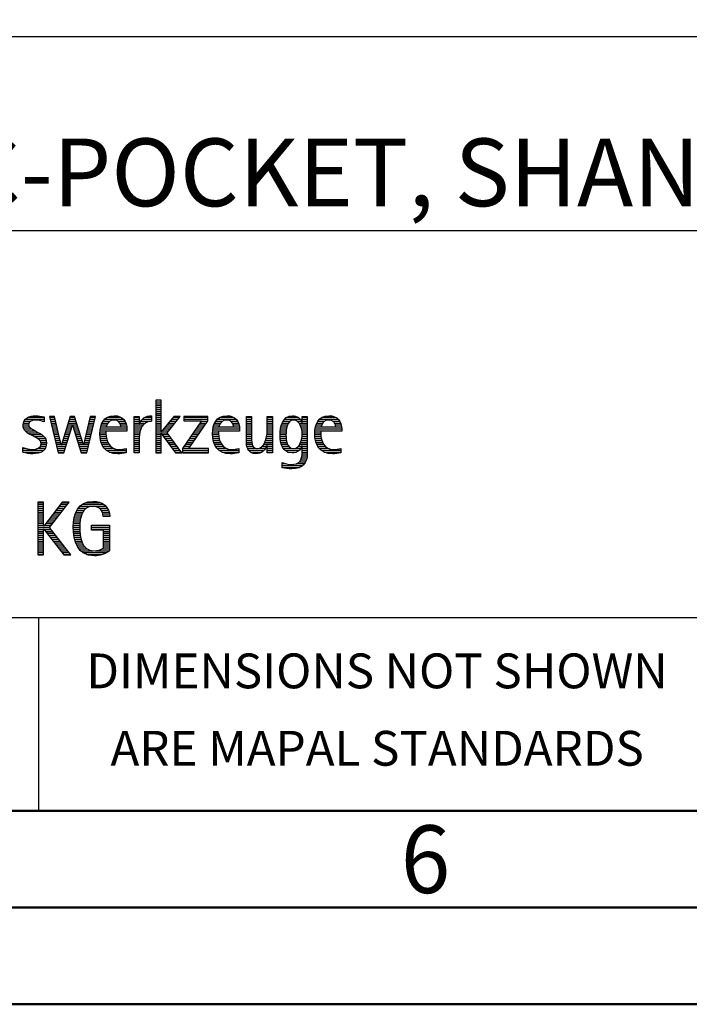
# Model space of a CAD drawing. Units: millimetres. Extents: x 0 to 420, y -1 to 297.
# Drawn here: x 264 to 299, y 0 to 51 of the extents above; entities that cross this region are included whole.
import ezdxf
from ezdxf.enums import TextEntityAlignment as Align

# ---------------------------------------------------------------- set-up
doc = ezdxf.new("R2010")
doc.units = ezdxf.units.MM
doc.layers.get('0').update_dxf_attribs({"linetype": 'CONTINUOUS'})
doc.layers.add('AM_0', color=7, linetype='CONTINUOUS')
doc.layers.add('AM_6', color=2, linetype='CONTINUOUS')
doc.layers.add('AM_BOR', color=7, linetype='CONTINUOUS', lineweight=50)
doc.styles.get("Standard").update_dxf_attribs({"font": 'ISOCP.SHX'})

# ---------------------------------------------------------------- blocks, each defined once
blk = doc.blocks.new('A3')
at = {"layer": 'AM_BOR', "color": 1}
for points in [[(0, 0), (420, 0), (420, 297), (0, 297)], [(410, 287), (23, 287), (23, 10), (410, 10)]]:
    blk.add_lwpolyline(points, close=True, dxfattribs=at)
at = {"layer": 'AM_BOR', "color": 7}
blk.add_lwpolyline([(18, 292), (18, 5), (415, 5), (415, 292)], close=True, dxfattribs=at)
at = {"layer": 'AM_BOR', "color": 2, "width": 0.964286}
blk.add_text('6', height=3.5, dxfattribs=at).set_placement((285, 7.5), align=Align.MIDDLE_CENTER)
blk = doc.blocks.new('MAPAL_FRAME_LOGO')
at = {"layer": 'AM_0', "color": 1}
for p, q in [((51.066, 11.227), (51.066, 8.499)), ((51.335, 11.227), (51.066, 11.227)), ((51.335, 9.586), (51.335, 11.227)), ((51.066, 11.145), (51.335, 11.145)), ((51.066, 11.045), (51.335, 11.045)), ((51.066, 10.945), (51.335, 10.945)), ((51.066, 10.845), (51.335, 10.845)), ((51.066, 10.745), (51.335, 10.745)), ((44.324, 10.245), (45.292, 10.245)), ((44.465, 10.345), (45.292, 10.345)), ((45.561, 10.381), (46.016, 8.499)), ((45.83, 10.381), (45.561, 10.381)), ((45.57, 10.345), (45.839, 10.345)), ((45.594, 10.245), (45.862, 10.245)), ((46.174, 8.918), (45.83, 10.381)), ((46.633, 10.381), (46.182, 8.918)), ((46.591, 10.245), (46.908, 10.245)), ((46.622, 10.345), (46.877, 10.345)), ((46.866, 10.381), (46.633, 10.381)), ((47.32, 8.918), (46.866, 10.381)), ((47.668, 10.381), (47.329, 8.918)), ((47.498, 8.499), (47.938, 10.381)), ((47.637, 10.245), (47.906, 10.245)), ((47.66, 10.345), (47.929, 10.345)), ((47.938, 10.381), (47.668, 10.381)), ((48.419, 10.245), (49.379, 10.245)), ((48.554, 10.345), (49.251, 10.345)), ((49.939, 10.345), (50.207, 10.345)), ((49.939, 10.245), (50.207, 10.245)), ((50.368, 10.245), (50.844, 10.245)), ((50.5, 10.345), (50.844, 10.345)), ((51.066, 10.645), (51.335, 10.645)), ((51.066, 10.545), (51.335, 10.545)), ((51.066, 10.445), (51.335, 10.445)), ((51.066, 10.345), (51.335, 10.345)), ((51.066, 10.245), (51.335, 10.245)), ((51.995, 10.381), (51.342, 9.586)), ((51.647, 9.546), (52.323, 10.381)), ((51.883, 10.245), (52.213, 10.245)), ((51.965, 10.345), (52.294, 10.345)), ((52.323, 10.381), (51.995, 10.381)), ((52.509, 10.381), (52.509, 10.156)), ((53.75, 10.381), (52.509, 10.381)), ((52.509, 10.345), (53.75, 10.345)), ((52.509, 10.245), (53.75, 10.245)), ((53.75, 10.152), (53.75, 10.381)), ((54.24, 10.245), (55.2, 10.245)), ((54.375, 10.345), (55.072, 10.345)), ((55.744, 10.345), (56.012, 10.345)), ((55.744, 10.245), (56.012, 10.245)), ((56.82, 10.345), (57.088, 10.345)), ((56.82, 10.245), (57.088, 10.245)), ((57.717, 10.245), (58.522, 10.245)), ((57.838, 10.345), (58.405, 10.345)), ((58.623, 10.345), (58.891, 10.345)), ((58.623, 10.245), (58.891, 10.245)), ((59.519, 10.245), (60.479, 10.245)), ((59.654, 10.345), (60.351, 10.345)), ((44.206, 9.945), (44.475, 9.945)), ((44.212, 9.845), (44.519, 9.845)), ((44.218, 10.045), (44.498, 10.045)), ((44.239, 9.745), (44.65, 9.745)), ((44.254, 10.145), (44.609, 10.145)), ((45.188, 10.145), (45.292, 10.145)), ((45.618, 10.145), (45.886, 10.145)), ((45.642, 10.045), (45.909, 10.045)), ((45.666, 9.945), (45.933, 9.945)), ((45.69, 9.845), (45.956, 9.845)), ((45.715, 9.745), (45.98, 9.745)), ((46.308, 8.499), (46.748, 9.942)), ((46.437, 9.745), (46.688, 9.745)), ((46.468, 9.845), (46.718, 9.845)), ((46.498, 9.945), (47.001, 9.945)), ((46.529, 10.045), (46.97, 10.045)), ((46.56, 10.145), (46.939, 10.145)), ((46.748, 9.942), (46.755, 9.942)), ((46.755, 9.942), (47.198, 8.499)), ((46.785, 9.845), (47.032, 9.845)), ((46.816, 9.745), (47.063, 9.745)), ((47.521, 9.745), (47.789, 9.745)), ((47.544, 9.845), (47.813, 9.845)), ((47.567, 9.945), (47.836, 9.945)), ((47.59, 10.045), (47.859, 10.045)), ((47.614, 10.145), (47.883, 10.145)), ((48.193, 9.745), (49.565, 9.745)), ((48.213, 9.845), (48.503, 9.845)), ((48.24, 9.945), (48.533, 9.945)), ((48.279, 10.045), (48.586, 10.045)), ((48.335, 10.145), (48.691, 10.145)), ((49.097, 10.145), (49.458, 10.145)), ((49.2, 10.045), (49.507, 10.045)), ((49.246, 9.945), (49.538, 9.945)), ((49.259, 9.845), (49.556, 9.845)), ((49.939, 10.145), (50.207, 10.145)), ((49.939, 10.045), (50.207, 10.045)), ((49.939, 9.945), (50.404, 9.945)), ((49.939, 9.845), (50.336, 9.845)), ((49.939, 9.745), (50.288, 9.745)), ((50.229, 10.045), (50.52, 10.045)), ((50.286, 10.145), (50.844, 10.145)), ((51.066, 10.145), (51.335, 10.145)), ((51.066, 10.045), (51.335, 10.045)), ((51.066, 9.945), (51.335, 9.945)), ((51.066, 9.845), (51.335, 9.845)), ((51.066, 9.745), (51.335, 9.745)), ((51.472, 9.745), (51.808, 9.745)), ((51.554, 9.845), (51.889, 9.845)), ((51.637, 9.945), (51.97, 9.945)), ((51.719, 10.045), (52.051, 10.045)), ((51.801, 10.145), (52.132, 10.145)), ((53.422, 10.156), (52.438, 8.72)), ((52.509, 10.156), (53.422, 10.156)), ((52.77, 8.724), (53.75, 10.152)), ((53.14, 9.745), (53.471, 9.745)), ((53.209, 9.845), (53.54, 9.845)), ((53.278, 9.945), (53.608, 9.945)), ((53.346, 10.045), (53.677, 10.045)), ((53.415, 10.145), (53.746, 10.145)), ((54.013, 9.745), (55.387, 9.745)), ((54.033, 9.845), (54.324, 9.845)), ((54.06, 9.945), (54.354, 9.945)), ((54.099, 10.045), (54.407, 10.045)), ((54.156, 10.145), (54.512, 10.145)), ((54.918, 10.145), (55.279, 10.145)), ((55.021, 10.045), (55.329, 10.045)), ((55.066, 9.945), (55.359, 9.945)), ((55.079, 9.845), (55.377, 9.845)), ((55.744, 10.145), (56.012, 10.145)), ((55.744, 10.045), (56.012, 10.045)), ((55.744, 9.945), (56.012, 9.945)), ((55.744, 9.845), (56.012, 9.845)), ((55.744, 9.745), (56.012, 9.745)), ((56.82, 10.145), (57.088, 10.145)), ((56.82, 10.045), (57.088, 10.045)), ((56.82, 9.945), (57.088, 9.945)), ((56.82, 9.845), (57.088, 9.845)), ((56.82, 9.745), (57.088, 9.745)), ((57.508, 9.745), (57.815, 9.745)), ((57.528, 9.845), (57.837, 9.845)), ((57.557, 9.945), (57.869, 9.945)), ((57.594, 10.045), (57.918, 10.045)), ((57.644, 10.145), (58.009, 10.145)), ((58.361, 10.145), (58.585, 10.145)), ((58.463, 10.045), (58.891, 10.045)), ((58.522, 9.945), (58.891, 9.945)), ((58.562, 9.845), (58.891, 9.845)), ((58.59, 9.745), (58.891, 9.745)), ((58.623, 10.145), (58.891, 10.145)), ((59.293, 9.745), (60.665, 9.745)), ((59.313, 9.845), (59.603, 9.845)), ((59.34, 9.945), (59.633, 9.945)), ((59.379, 10.045), (59.686, 10.045)), ((59.435, 10.145), (59.791, 10.145)), ((60.197, 10.145), (60.558, 10.145)), ((60.3, 10.045), (60.607, 10.045)), ((60.345, 9.945), (60.638, 9.945)), ((60.358, 9.845), (60.656, 9.845)), ((44.302, 9.645), (44.834, 9.645)), ((44.41, 9.545), (45.002, 9.545)), ((44.577, 9.445), (45.164, 9.445)), ((44.764, 9.345), (45.288, 9.345)), ((44.95, 9.245), (45.359, 9.245)), ((45.739, 9.645), (46.003, 9.645)), ((45.763, 9.545), (46.027, 9.545)), ((45.787, 9.445), (46.05, 9.445)), ((45.811, 9.345), (46.074, 9.345)), ((45.836, 9.245), (46.097, 9.245)), ((46.283, 9.245), (46.535, 9.245)), ((46.314, 9.345), (46.566, 9.345)), ((46.345, 9.445), (46.596, 9.445)), ((46.375, 9.545), (46.627, 9.545)), ((46.406, 9.645), (46.657, 9.645)), ((46.846, 9.645), (47.094, 9.645)), ((46.877, 9.545), (47.126, 9.545)), ((46.908, 9.445), (47.157, 9.445)), ((46.938, 9.345), (47.188, 9.345)), ((46.969, 9.245), (47.219, 9.245)), ((47.405, 9.245), (47.673, 9.245)), ((47.428, 9.345), (47.696, 9.345)), ((47.451, 9.445), (47.719, 9.445)), ((47.475, 9.545), (47.743, 9.545)), ((47.498, 9.645), (47.766, 9.645)), ((48.176, 9.545), (48.483, 9.545)), ((48.176, 9.445), (48.487, 9.445)), ((48.183, 9.645), (49.566, 9.645)), ((48.184, 9.345), (48.495, 9.345)), ((48.193, 9.245), (48.514, 9.245)), ((49.939, 9.645), (50.253, 9.645)), ((49.939, 9.545), (50.232, 9.545)), ((49.939, 9.445), (50.218, 9.445)), ((49.939, 9.345), (50.209, 9.345)), ((49.939, 9.245), (50.207, 9.245)), ((51.066, 9.645), (51.335, 9.645)), ((51.066, 9.545), (51.648, 9.545)), ((51.066, 9.445), (51.335, 9.445)), ((51.066, 9.345), (51.335, 9.345)), ((51.066, 9.245), (51.335, 9.245)), ((51.342, 9.586), (51.335, 9.586)), ((51.335, 9.503), (51.342, 9.503)), ((51.335, 8.499), (51.335, 9.503)), ((51.342, 9.503), (52.073, 8.499)), ((51.385, 9.445), (51.72, 9.445)), ((51.39, 9.645), (51.727, 9.645)), ((51.457, 9.345), (51.793, 9.345)), ((51.53, 9.245), (51.865, 9.245)), ((52.406, 8.499), (51.647, 9.546)), ((52.798, 9.245), (53.128, 9.245)), ((52.866, 9.345), (53.196, 9.345)), ((52.935, 9.445), (53.265, 9.445)), ((53.003, 9.545), (53.334, 9.545)), ((53.072, 9.645), (53.402, 9.645)), ((53.996, 9.545), (54.304, 9.545)), ((53.997, 9.445), (54.308, 9.445)), ((54.003, 9.645), (55.388, 9.645)), ((54.004, 9.345), (54.316, 9.345)), ((54.013, 9.245), (54.334, 9.245)), ((55.744, 9.645), (56.012, 9.645)), ((55.744, 9.545), (56.012, 9.545)), ((55.744, 9.445), (56.012, 9.445)), ((55.744, 9.345), (56.012, 9.345)), ((55.744, 9.245), (56.012, 9.245)), ((56.764, 9.245), (57.088, 9.245)), ((56.79, 9.345), (57.088, 9.345)), ((56.807, 9.445), (57.088, 9.445)), ((56.816, 9.545), (57.088, 9.545)), ((56.82, 9.645), (57.088, 9.645)), ((57.48, 9.445), (57.788, 9.445)), ((57.484, 9.345), (57.791, 9.345)), ((57.485, 9.545), (57.793, 9.545)), ((57.49, 9.245), (57.798, 9.245)), ((57.494, 9.645), (57.8, 9.645)), ((58.6, 9.245), (58.891, 9.245)), ((58.61, 9.645), (58.891, 9.645)), ((58.614, 9.345), (58.891, 9.345)), ((58.62, 9.545), (58.891, 9.545)), ((58.622, 9.445), (58.891, 9.445)), ((59.276, 9.545), (59.583, 9.545)), ((59.277, 9.445), (59.586, 9.445)), ((59.283, 9.645), (60.667, 9.645)), ((59.284, 9.345), (59.595, 9.345)), ((59.293, 9.245), (59.613, 9.245)), ((44.197, 8.745), (44.311, 8.745)), ((44.996, 8.745), (45.346, 8.745)), ((45.079, 9.145), (45.396, 9.145)), ((45.106, 8.845), (45.385, 8.845)), ((45.134, 9.045), (45.409, 9.045)), ((45.14, 8.945), (45.404, 8.945)), ((45.86, 9.145), (46.121, 9.145)), ((45.884, 9.045), (46.144, 9.045)), ((45.908, 8.945), (46.168, 8.945)), ((45.932, 8.845), (46.414, 8.845)), ((45.956, 8.745), (46.383, 8.745)), ((46.182, 8.918), (46.174, 8.918)), ((46.191, 8.945), (46.444, 8.945)), ((46.221, 9.045), (46.474, 9.045)), ((46.252, 9.145), (46.505, 9.145)), ((47, 9.145), (47.25, 9.145)), ((47.03, 9.045), (47.281, 9.045)), ((47.061, 8.945), (47.312, 8.945)), ((47.092, 8.845), (47.579, 8.845)), ((47.122, 8.745), (47.556, 8.745)), ((47.329, 8.918), (47.32, 8.918)), ((47.335, 8.945), (47.602, 8.945)), ((47.359, 9.045), (47.626, 9.045)), ((47.382, 9.145), (47.649, 9.145)), ((48.213, 9.145), (48.543, 9.145)), ((48.24, 9.045), (48.585, 9.045)), ((48.275, 8.945), (48.643, 8.945)), ((48.324, 8.845), (48.728, 8.845)), ((48.393, 8.745), (48.87, 8.745)), ((49.939, 9.145), (50.207, 9.145)), ((49.939, 9.045), (50.207, 9.045)), ((49.939, 8.945), (50.207, 8.945)), ((49.939, 8.845), (50.207, 8.845)), ((49.939, 8.745), (50.207, 8.745)), ((51.066, 9.145), (51.335, 9.145)), ((51.066, 9.045), (51.335, 9.045)), ((51.066, 8.945), (51.335, 8.945)), ((51.066, 8.845), (51.335, 8.845)), ((51.066, 8.745), (51.335, 8.745)), ((51.603, 9.145), (51.938, 9.145)), ((51.676, 9.045), (52.01, 9.045)), ((51.749, 8.945), (52.082, 8.945)), ((51.822, 8.845), (52.155, 8.845)), ((51.894, 8.745), (52.227, 8.745)), ((52.438, 8.72), (52.438, 8.499)), ((52.455, 8.745), (52.784, 8.745)), ((52.523, 8.845), (52.853, 8.845)), ((52.592, 8.945), (52.922, 8.945)), ((52.661, 9.045), (52.99, 9.045)), ((52.729, 9.145), (53.059, 9.145)), ((53.786, 8.724), (52.77, 8.724)), ((53.786, 8.499), (53.786, 8.724)), ((54.033, 9.145), (54.364, 9.145)), ((54.06, 9.045), (54.406, 9.045)), ((54.095, 8.945), (54.464, 8.945)), ((54.144, 8.845), (54.548, 8.845)), ((54.213, 8.745), (54.691, 8.745)), ((55.744, 9.145), (56.013, 9.145)), ((55.744, 9.045), (56.02, 9.045)), ((55.75, 8.945), (56.038, 8.945)), ((55.766, 8.845), (56.076, 8.845)), ((55.799, 8.745), (56.187, 8.745)), ((56.401, 8.745), (56.732, 8.745)), ((56.554, 8.845), (56.779, 8.845)), ((56.635, 8.945), (57.088, 8.945)), ((56.69, 9.045), (57.088, 9.045)), ((56.731, 9.145), (57.088, 9.145)), ((56.82, 8.845), (57.088, 8.845)), ((56.82, 8.745), (57.088, 8.745)), ((57.502, 9.145), (57.811, 9.145)), ((57.519, 9.045), (57.834, 9.045)), ((57.548, 8.945), (57.869, 8.945)), ((57.587, 8.845), (57.929, 8.845)), ((57.641, 8.745), (58.059, 8.745)), ((58.286, 8.745), (58.563, 8.745)), ((58.428, 8.845), (58.609, 8.845)), ((58.498, 8.945), (58.891, 8.945)), ((58.545, 9.045), (58.891, 9.045)), ((58.578, 9.145), (58.891, 9.145)), ((58.623, 8.845), (58.891, 8.845)), ((58.623, 8.745), (58.891, 8.745)), ((59.313, 9.145), (59.643, 9.145)), ((59.34, 9.045), (59.684, 9.045)), ((59.375, 8.945), (59.743, 8.945)), ((59.424, 8.845), (59.828, 8.845)), ((59.493, 8.745), (59.97, 8.745)), ((44.197, 8.645), (45.274, 8.645)), ((44.197, 8.545), (45.139, 8.545)), ((45.981, 8.645), (46.353, 8.645)), ((46.005, 8.545), (46.322, 8.545)), ((46.016, 8.499), (46.308, 8.499)), ((47.153, 8.645), (47.532, 8.645)), ((47.184, 8.545), (47.509, 8.545)), ((47.198, 8.499), (47.498, 8.499)), ((48.493, 8.645), (49.523, 8.645)), ((48.648, 8.545), (49.523, 8.545)), ((49.939, 8.645), (50.207, 8.645)), ((49.939, 8.545), (50.207, 8.545)), ((51.066, 8.645), (51.335, 8.645)), ((51.066, 8.545), (51.335, 8.545)), ((51.066, 8.499), (51.335, 8.499)), ((51.967, 8.645), (52.3, 8.645)), ((52.04, 8.545), (52.372, 8.545)), ((52.073, 8.499), (52.406, 8.499)), ((52.438, 8.645), (53.786, 8.645)), ((52.438, 8.545), (53.786, 8.545)), ((52.438, 8.499), (53.786, 8.499)), ((54.314, 8.645), (55.344, 8.645)), ((54.469, 8.545), (55.344, 8.545)), ((55.854, 8.645), (56.662, 8.645)), ((55.949, 8.545), (56.549, 8.545)), ((56.82, 8.645), (57.088, 8.645)), ((56.82, 8.545), (57.088, 8.545)), ((57.726, 8.645), (58.482, 8.645)), ((57.873, 8.545), (58.335, 8.545)), ((58.552, 8.145), (58.844, 8.145)), ((58.59, 8.245), (58.867, 8.245)), ((58.61, 8.345), (58.881, 8.345)), ((58.618, 8.445), (58.89, 8.445)), ((58.623, 8.645), (58.891, 8.645)), ((58.623, 8.545), (58.891, 8.545)), ((59.593, 8.645), (60.623, 8.645)), ((59.749, 8.545), (60.623, 8.545)), ((57.583, 7.945), (57.752, 7.945)), ((57.583, 7.845), (58.653, 7.845)), ((57.583, 7.745), (58.481, 7.745)), ((58.329, 7.945), (58.743, 7.945)), ((58.484, 8.045), (58.803, 8.045)), ((44.956, 5.954), (44.956, 3.226)), ((45.264, 5.954), (44.956, 5.954)), ((44.956, 5.945), (45.264, 5.945)), ((44.956, 5.845), (45.264, 5.845)), ((44.956, 5.745), (45.264, 5.745)), ((44.956, 5.645), (45.264, 5.645)), ((45.264, 4.717), (45.264, 5.954)), ((46.229, 5.954), (45.272, 4.717)), ((45.569, 4.645), (46.589, 5.954)), ((45.99, 5.645), (46.348, 5.645)), ((46.067, 5.745), (46.425, 5.745)), ((46.145, 5.845), (46.503, 5.845)), ((46.222, 5.945), (46.581, 5.945)), ((46.589, 5.954), (46.229, 5.954)), ((47.058, 5.645), (47.478, 5.645)), ((47.145, 5.745), (48.484, 5.745)), ((47.268, 5.845), (48.36, 5.845)), ((47.467, 5.945), (48.15, 5.945)), ((48.14, 5.645), (48.564, 5.645)), ((44.956, 5.545), (45.264, 5.545)), ((44.956, 5.445), (45.264, 5.445)), ((44.956, 5.345), (45.264, 5.345)), ((44.956, 5.245), (45.264, 5.245)), ((44.956, 5.145), (45.264, 5.145)), ((45.603, 5.145), (45.958, 5.145)), ((45.68, 5.245), (46.036, 5.245)), ((45.758, 5.345), (46.114, 5.345)), ((45.835, 5.445), (46.192, 5.445)), ((45.913, 5.545), (46.27, 5.545)), ((46.844, 5.145), (47.178, 5.145)), ((46.866, 5.245), (47.208, 5.245)), ((46.9, 5.345), (47.244, 5.345)), ((46.939, 5.445), (47.292, 5.445)), ((46.991, 5.545), (47.364, 5.545)), ((48.241, 5.545), (48.618, 5.545)), ((48.297, 5.445), (48.654, 5.445)), ((48.328, 5.345), (48.677, 5.345)), ((48.338, 5.245), (48.685, 5.245)), ((44.956, 5.045), (45.264, 5.045)), ((44.956, 4.945), (45.264, 4.945)), ((44.956, 4.845), (45.264, 4.845)), ((44.956, 4.745), (45.264, 4.745)), ((44.956, 4.645), (45.569, 4.645)), ((45.272, 4.717), (45.264, 4.717)), ((45.294, 4.745), (45.646, 4.745)), ((45.371, 4.845), (45.724, 4.845)), ((45.448, 4.945), (45.802, 4.945)), ((45.526, 5.045), (45.88, 5.045)), ((46.672, 3.226), (45.569, 4.645)), ((46.795, 4.645), (47.131, 4.645)), ((46.797, 4.745), (47.132, 4.745)), ((46.802, 4.845), (47.138, 4.845)), ((46.812, 4.945), (47.145, 4.945)), ((46.822, 5.045), (47.161, 5.045)), ((47.74, 4.745), (48.673, 4.745)), ((47.74, 4.645), (48.673, 4.645)), ((44.956, 4.545), (45.264, 4.545)), ((44.956, 4.445), (45.264, 4.445)), ((44.956, 4.345), (45.264, 4.345)), ((44.956, 4.245), (45.264, 4.245)), ((44.956, 4.145), (45.264, 4.145)), ((45.264, 4.563), (45.272, 4.563)), ((45.264, 3.226), (45.264, 4.563)), ((45.272, 4.563), (46.308, 3.226)), ((45.286, 4.545), (45.647, 4.545)), ((45.363, 4.445), (45.725, 4.445)), ((45.441, 4.345), (45.802, 4.345)), ((45.518, 4.245), (45.88, 4.245)), ((45.596, 4.145), (45.958, 4.145)), ((46.8, 4.545), (47.134, 4.545)), ((46.805, 4.445), (47.139, 4.445)), ((46.811, 4.345), (47.148, 4.345)), ((46.826, 4.245), (47.158, 4.245)), ((46.84, 4.145), (47.177, 4.145)), ((47.74, 4.545), (48.673, 4.545)), ((48.364, 4.445), (48.673, 4.445)), ((48.364, 4.345), (48.673, 4.345)), ((48.364, 4.245), (48.673, 4.245)), ((48.364, 4.145), (48.673, 4.145)), ((44.956, 4.045), (45.264, 4.045)), ((44.956, 3.945), (45.264, 3.945)), ((44.956, 3.845), (45.264, 3.845)), ((44.956, 3.745), (45.264, 3.745)), ((44.956, 3.645), (45.264, 3.645)), ((45.673, 4.045), (46.036, 4.045)), ((45.751, 3.945), (46.113, 3.945)), ((45.828, 3.845), (46.191, 3.845)), ((45.906, 3.745), (46.269, 3.745)), ((45.983, 3.645), (46.347, 3.645)), ((46.862, 4.045), (47.197, 4.045)), ((46.887, 3.945), (47.229, 3.945)), ((46.922, 3.845), (47.266, 3.845)), ((46.961, 3.745), (47.317, 3.745)), ((47.016, 3.645), (47.39, 3.645)), ((48.364, 4.045), (48.673, 4.045)), ((48.364, 3.945), (48.673, 3.945)), ((48.364, 3.845), (48.673, 3.845)), ((48.364, 3.745), (48.673, 3.745)), ((48.364, 3.645), (48.673, 3.645)), ((44.956, 3.545), (45.264, 3.545)), ((44.956, 3.445), (45.264, 3.445)), ((44.956, 3.345), (45.264, 3.345)), ((44.956, 3.245), (45.264, 3.245)), ((44.956, 3.226), (45.264, 3.226)), ((46.061, 3.545), (46.424, 3.545)), ((46.139, 3.445), (46.502, 3.445)), ((46.216, 3.345), (46.58, 3.345)), ((46.294, 3.245), (46.657, 3.245)), ((46.308, 3.226), (46.672, 3.226)), ((47.083, 3.545), (47.499, 3.545)), ((47.17, 3.445), (47.798, 3.445)), ((47.294, 3.345), (48.522, 3.345)), ((47.496, 3.245), (48.275, 3.245)), ((47.932, 3.445), (48.673, 3.445)), ((48.3, 3.545), (48.673, 3.545))]:
    blk.add_line(p, q, dxfattribs=at)
for points, knots in [([(44.197, 8.534), (44.367, 8.483), (44.537, 8.455), (44.711, 8.455), (45.086, 8.455), (45.41, 8.601), (45.41, 9.024), (45.41, 9.329), (45.206, 9.424), (44.972, 9.562), (44.972, 9.562), (44.814, 9.657), (44.814, 9.657), (44.703, 9.725), (44.473, 9.8), (44.473, 9.954), (44.473, 10.136), (44.707, 10.199), (44.853, 10.199), (44.996, 10.199), (45.154, 10.164), (45.292, 10.112), (45.292, 10.112), (45.292, 10.361), (45.292, 10.361), (45.146, 10.396), (45.003, 10.424), (44.849, 10.424), (44.524, 10.424), (44.205, 10.294), (44.205, 9.926), (44.205, 9.637), (44.41, 9.531), (44.632, 9.416), (44.632, 9.416), (44.801, 9.325), (44.801, 9.325), (44.94, 9.25), (45.142, 9.175), (45.142, 8.985), (45.142, 8.736), (44.885, 8.68), (44.683, 8.68), (44.513, 8.68), (44.354, 8.728), (44.197, 8.779), (44.197, 8.779), (44.197, 8.534), (44.197, 8.534)], [0, 0, 0, 0, 1, 1, 1, 2, 2, 2, 3, 3, 3, 4, 4, 4, 5, 5, 5, 6, 6, 6, 7, 7, 7, 8, 8, 8, 9, 9, 9, 10, 10, 10, 11, 11, 11, 12, 12, 12, 13, 13, 13, 14, 14, 14, 15, 15, 15, 16, 16, 16, 16]), ([(49.523, 8.732), (49.396, 8.7), (49.282, 8.68), (49.152, 8.68), (48.689, 8.68), (48.483, 9.096), (48.483, 9.507), (48.483, 9.507), (48.483, 9.618), (48.483, 9.618), (48.483, 9.618), (49.566, 9.618), (49.566, 9.618), (49.566, 9.618), (49.566, 9.708), (49.566, 9.708), (49.566, 10.128), (49.345, 10.424), (48.911, 10.424), (48.357, 10.424), (48.175, 9.993), (48.175, 9.503), (48.175, 8.89), (48.439, 8.455), (49.092, 8.455), (49.239, 8.455), (49.385, 8.467), (49.523, 8.51), (49.523, 8.51), (49.523, 8.732), (49.523, 8.732)], [0, 0, 0, 0, 1, 1, 1, 2, 2, 2, 3, 3, 3, 4, 4, 4, 5, 5, 5, 6, 6, 6, 7, 7, 7, 8, 8, 8, 9, 9, 9, 10, 10, 10, 10]), ([(48.503, 9.843), (48.546, 10.053), (48.673, 10.199), (48.899, 10.199), (49.104, 10.199), (49.259, 10.053), (49.259, 9.843), (49.259, 9.843), (48.503, 9.843), (48.503, 9.843)], [0, 0, 0, 0, 1, 1, 1, 2, 2, 2, 3, 3, 3, 3]), ([(50.207, 8.499), (50.207, 8.499), (50.207, 9.278), (50.207, 9.278), (50.207, 9.685), (50.357, 10.136), (50.844, 10.136), (50.844, 10.136), (50.844, 10.424), (50.844, 10.424), (50.543, 10.424), (50.333, 10.29), (50.215, 10.017), (50.215, 10.017), (50.207, 10.017), (50.207, 10.017), (50.207, 10.017), (50.207, 10.381), (50.207, 10.381), (50.207, 10.381), (49.939, 10.381), (49.939, 10.381), (49.939, 10.381), (49.939, 8.499), (49.939, 8.499), (49.939, 8.499), (50.207, 8.499), (50.207, 8.499)], [0, 0, 0, 0, 1, 1, 1, 2, 2, 2, 3, 3, 3, 4, 4, 4, 5, 5, 5, 6, 6, 6, 7, 7, 7, 8, 8, 8, 9, 9, 9, 9]), ([(55.344, 8.732), (55.218, 8.7), (55.103, 8.68), (54.973, 8.68), (54.51, 8.68), (54.304, 9.096), (54.304, 9.507), (54.304, 9.507), (54.304, 9.618), (54.304, 9.618), (54.304, 9.618), (55.388, 9.618), (55.388, 9.618), (55.388, 9.618), (55.388, 9.708), (55.388, 9.708), (55.388, 10.128), (55.166, 10.424), (54.731, 10.424), (54.178, 10.424), (53.995, 9.993), (53.995, 9.503), (53.995, 8.89), (54.26, 8.455), (54.913, 8.455), (55.06, 8.455), (55.206, 8.467), (55.344, 8.51), (55.344, 8.51), (55.344, 8.732), (55.344, 8.732)], [0, 0, 0, 0, 1, 1, 1, 2, 2, 2, 3, 3, 3, 4, 4, 4, 5, 5, 5, 6, 6, 6, 7, 7, 7, 8, 8, 8, 9, 9, 9, 10, 10, 10, 10]), ([(54.323, 9.843), (54.368, 10.053), (54.494, 10.199), (54.72, 10.199), (54.925, 10.199), (55.079, 10.053), (55.079, 9.843), (55.079, 9.843), (54.323, 9.843), (54.323, 9.843)], [0, 0, 0, 0, 1, 1, 1, 2, 2, 2, 3, 3, 3, 3]), ([(57.088, 8.499), (57.088, 8.499), (57.088, 10.381), (57.088, 10.381), (57.088, 10.381), (56.82, 10.381), (56.82, 10.381), (56.82, 10.381), (56.82, 9.606), (56.82, 9.606), (56.82, 9.309), (56.665, 8.724), (56.289, 8.724), (55.981, 8.724), (56.012, 9.127), (56.012, 9.337), (56.012, 9.337), (56.012, 10.381), (56.012, 10.381), (56.012, 10.381), (55.744, 10.381), (55.744, 10.381), (55.744, 10.381), (55.744, 9.036), (55.744, 9.036), (55.744, 8.732), (55.898, 8.455), (56.226, 8.455), (56.547, 8.455), (56.724, 8.645), (56.812, 8.933), (56.812, 8.933), (56.82, 8.933), (56.82, 8.933), (56.82, 8.933), (56.82, 8.499), (56.82, 8.499), (56.82, 8.499), (57.088, 8.499), (57.088, 8.499)], [0, 0, 0, 0, 1, 1, 1, 2, 2, 2, 3, 3, 3, 4, 4, 4, 5, 5, 5, 6, 6, 6, 7, 7, 7, 8, 8, 8, 9, 9, 9, 10, 10, 10, 11, 11, 11, 12, 12, 12, 13, 13, 13, 13]), ([(58.623, 8.526), (58.623, 8.127), (58.489, 7.901), (58.052, 7.901), (57.883, 7.901), (57.737, 7.936), (57.583, 8.012), (57.583, 8.012), (57.583, 7.735), (57.583, 7.735), (57.756, 7.704), (57.907, 7.676), (58.092, 7.676), (58.635, 7.676), (58.891, 7.956), (58.891, 8.495), (58.891, 8.495), (58.891, 10.381), (58.891, 10.381), (58.891, 10.381), (58.623, 10.381), (58.623, 10.381), (58.623, 10.381), (58.623, 10.072), (58.623, 10.072), (58.623, 10.072), (58.615, 10.072), (58.615, 10.072), (58.552, 10.294), (58.35, 10.424), (58.124, 10.424), (57.606, 10.424), (57.48, 9.835), (57.48, 9.428), (57.48, 9.004), (57.598, 8.499), (58.116, 8.499), (58.35, 8.499), (58.54, 8.633), (58.615, 8.858), (58.615, 8.858), (58.623, 8.858), (58.623, 8.858), (58.623, 8.858), (58.623, 8.526), (58.623, 8.526)], [0, 0, 0, 0, 1, 1, 1, 2, 2, 2, 3, 3, 3, 4, 4, 4, 5, 5, 5, 6, 6, 6, 7, 7, 7, 8, 8, 8, 9, 9, 9, 10, 10, 10, 11, 11, 11, 12, 12, 12, 13, 13, 13, 14, 14, 14, 15, 15, 15, 15]), ([(58.172, 8.724), (57.835, 8.724), (57.788, 9.179), (57.788, 9.424), (57.788, 9.669), (57.831, 10.199), (58.18, 10.199), (58.516, 10.199), (58.623, 9.736), (58.623, 9.475), (58.623, 9.206), (58.516, 8.724), (58.172, 8.724)], [0, 0, 0, 0, 1, 1, 1, 2, 2, 2, 3, 3, 3, 4, 4, 4, 4]), ([(60.623, 8.732), (60.496, 8.7), (60.382, 8.68), (60.252, 8.68), (59.789, 8.68), (59.583, 9.096), (59.583, 9.507), (59.583, 9.507), (59.583, 9.618), (59.583, 9.618), (59.583, 9.618), (60.667, 9.618), (60.667, 9.618), (60.667, 9.618), (60.667, 9.708), (60.667, 9.708), (60.667, 10.128), (60.445, 10.424), (60.011, 10.424), (59.457, 10.424), (59.275, 9.993), (59.275, 9.503), (59.275, 8.89), (59.54, 8.455), (60.193, 8.455), (60.339, 8.455), (60.485, 8.467), (60.623, 8.51), (60.623, 8.51), (60.623, 8.732), (60.623, 8.732)], [0, 0, 0, 0, 1, 1, 1, 2, 2, 2, 3, 3, 3, 4, 4, 4, 5, 5, 5, 6, 6, 6, 7, 7, 7, 8, 8, 8, 9, 9, 9, 10, 10, 10, 10]), ([(59.603, 9.843), (59.646, 10.053), (59.773, 10.199), (59.999, 10.199), (60.204, 10.199), (60.359, 10.053), (60.359, 9.843), (60.359, 9.843), (59.603, 9.843), (59.603, 9.843)], [0, 0, 0, 0, 1, 1, 1, 2, 2, 2, 3, 3, 3, 3]), ([(48.364, 3.589), (48.246, 3.482), (48.017, 3.439), (47.862, 3.439), (47.209, 3.439), (47.13, 4.186), (47.13, 4.681), (47.13, 5.14), (47.245, 5.741), (47.815, 5.741), (48.139, 5.741), (48.341, 5.531), (48.341, 5.211), (48.341, 5.211), (48.688, 5.211), (48.688, 5.211), (48.688, 5.721), (48.294, 5.997), (47.811, 5.997), (47.043, 5.997), (46.795, 5.346), (46.795, 4.681), (46.795, 3.941), (46.996, 3.183), (47.886, 3.183), (48.139, 3.183), (48.471, 3.273), (48.673, 3.443), (48.673, 3.443), (48.673, 4.768), (48.673, 4.768), (48.673, 4.768), (47.74, 4.768), (47.74, 4.768), (47.74, 4.768), (47.74, 4.511), (47.74, 4.511), (47.74, 4.511), (48.364, 4.511), (48.364, 4.511), (48.364, 4.511), (48.364, 3.589), (48.364, 3.589)], [0, 0, 0, 0, 1, 1, 1, 2, 2, 2, 3, 3, 3, 4, 4, 4, 5, 5, 5, 6, 6, 6, 7, 7, 7, 8, 8, 8, 9, 9, 9, 10, 10, 10, 11, 11, 11, 12, 12, 12, 13, 13, 13, 14, 14, 14, 14])]:
    blk.add_open_spline(points, degree=3, knots=knots, dxfattribs=at)
blk = doc.blocks.new('*U39')
at = {"layer": 'AM_0'}
for p, q in [((190, 0), (0, 0)), ((190, 0), (0, 0)), ((190, 0), (0, 0)), ((190, 0), (0, 0)), ((190, 0), (0, 0)), ((0, -10), (190, -10)), ((0, -30), (190, -30)), ((190, -40), (0, -40))]:
    blk.add_line(p, q, dxfattribs=at)
at = {"layer": 'AM_0', "color": 3, "linetype": 'Continuous'}
blk.add_line((45, -30), (45, -40), dxfattribs=at)
blk.add_blockref('MAPAL_FRAME_LOGO', (0, -30))
at = {"layer": 'AM_0', "color": 2}
for s, p in [('DIMENSIONS NOT SHOWN', (62.492, -33)), ('ARE MAPAL STANDARDS', (62.5, -37))]:
    blk.add_text(s, height=1.8, dxfattribs=at).set_placement(p, align=Align.MIDDLE)
at = {"layer": 'AM_0'}
for tag, p in [('TITLE', (1, -7)), ('MATERIAL_NO', (121, -27))]:
    blk.add_attdef(tag, text='', height=3.5, dxfattribs=at).set_placement(p, align=Align.MIDDLE_LEFT)
at = {"layer": 'AM_6', "width": 0.821429}
blk.add_attdef('DIN_FORMAT', text='', height=2.5, dxfattribs=at).set_placement((185, -7), align=Align.MIDDLE_CENTER)
at = {"layer": 'AM_6'}
for tag, p in [('DRAWING_NO', (121, -17)), ('TECHNICAL_SPEC', (121, -37))]:
    blk.add_attdef(tag, text='', height=2.5, dxfattribs=at).set_placement(p, align=Align.MIDDLE_LEFT)
for tag, p in [('INDEX_NO', (185, -17)), ('APP_DATE', (90, -27)), ('APP_NAME', (110, -27)), ('ORIGIN', (185, -27)), ('SCALE', (110, -37)), ('SHEET_OF_SHEETS', (185, -37))]:
    blk.add_attdef(tag, text='', height=2.5, dxfattribs=at).set_placement(p, align=Align.MIDDLE_CENTER)
blk = doc.blocks.new('MAPAL_FRAME-Model')
blk.add_blockref('A3', (0, 0))
ref = blk.add_blockref('*U39', (220, 50))
ref.add_attrib('TITLE', 'OPTIMILL-ALU-HPC-POCKET, SHANKFORM HB, COATED', dxfattribs={"layer": 'AM_0', "height": 3.5}).set_placement((221, 43), align=Align.MIDDLE_LEFT)

msp = doc.modelspace()

# ---------------------------------------------------------------- block references
at = {"layer": 'AM_0', "rotation": 360}
msp.add_blockref('MAPAL_FRAME-Model', (0, 0), dxfattribs=at)

doc.saveas('drawing.dxf')
